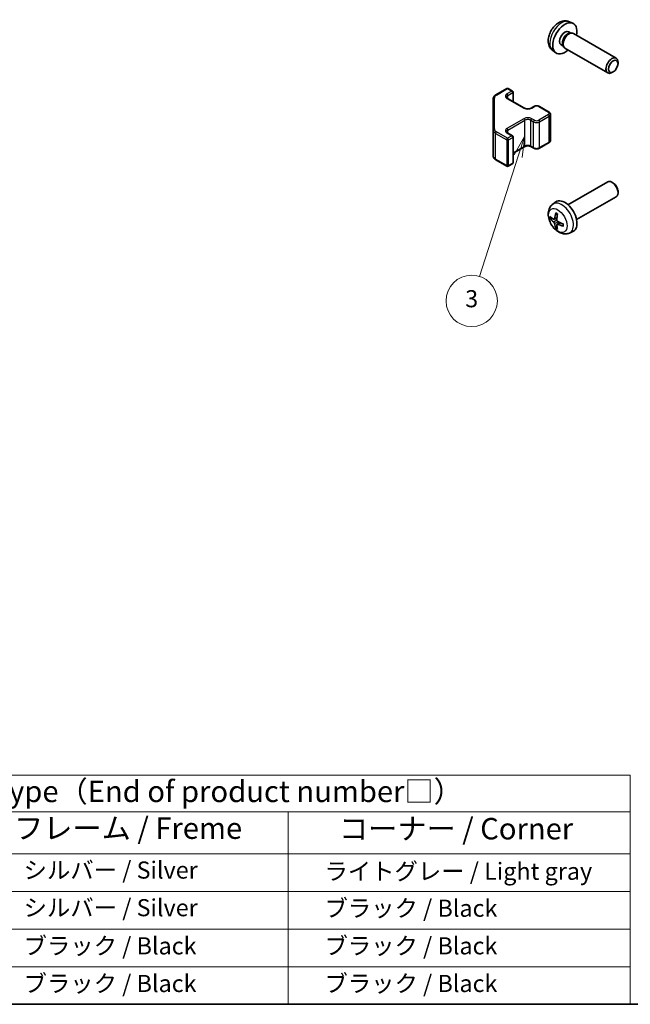
# Model space of a CAD drawing. Units: millimetres. Extents: x 29 to 4395, y 15 to 859.
# Drawn here: x 306 to 449, y 16 to 246 of the extents above; entities that cross this region are included whole.
import ezdxf

# ---------------------------------------------------------------- set-up
doc = ezdxf.new("R2010")
doc.units = ezdxf.units.MM
doc.header["$LTSCALE"] = 2
for name, color, linetype, lineweight in [('Border (ISO)', 7, 'Continuous', 35), ('Symbol (ISO)', 7, 'Continuous', 18), ('Visible (ISO)', 7, 'Continuous', 35), ('Visible Narrow (ISO)', 7, 'Continuous', 25)]:
    doc.layers.add(name, color=color, linetype=linetype, lineweight=lineweight)
doc.layers.add('Symbol (TK)', color=100, linetype='Continuous', lineweight=18, true_color=0x00ff3f)
doc.styles.add('Note Text (TK)', font='txt')
doc.styles.add('Note Text (TK2)', font='txt')

# ---------------------------------------------------------------- blocks, each defined once
blk = doc.blocks.new('図面枠 tk図枠')
at = {"layer": 'Border (ISO)'}
blk.add_line((14.5, 8), (405.5, 8), dxfattribs=at)
blk = doc.blocks.new('テーブル1')
at = {"layer": 'Symbol (ISO)'}
for p, q in [((80.5, 34.78), (224.5, 34.78)), ((80.5, 34.78), (80.5, 30.5)), ((224.5, 34.78), (224.5, 30.5)), ((80.5, 30.5), (224.5, 30.5)), ((80.5, 30.5), (80.5, 25.6)), ((110.5, 30.5), (110.5, 25.6)), ((147.5, 30.5), (147.5, 25.6)), ((184.5, 30.5), (184.5, 25.6)), ((224.5, 30.5), (224.5, 25.6)), ((80.5, 25.6), (224.5, 25.6)), ((80.5, 25.6), (80.5, 8)), ((110.5, 25.6), (110.5, 8)), ((147.5, 25.6), (147.5, 8)), ((184.5, 25.6), (184.5, 8)), ((224.5, 25.6), (224.5, 8)), ((80.5, 21.2), (224.5, 21.2)), ((80.5, 16.8), (224.5, 16.8)), ((80.5, 12.4), (224.5, 12.4)), ((80.5, 8), (224.5, 8))]:
    blk.add_line(p, q, dxfattribs=at)
at = {"layer": 'Symbol (ISO)', "color": 7, "attachment_point": 7}
for s, insert, char_height, style in [('色仕様（型番末尾□） / Color Type（End of product number□）', (103.51, 30.86), 2.5, 'Note Text (TK)'), ('記号 / Code', (85.86, 26.43), 2.5, 'Note Text (TK)'), ('パネル / Panel', (117.34, 26.43), 2.5, 'Note Text (TK)'), ('フレーム / Freme', (152.48, 26.56), 2.5, 'Note Text (TK)'), ('コーナー / Corner', (190.45, 26.5), 2.5, 'Note Text (TK)'), ('G S', (93.33, 22.38), 2, 'Note Text (TK2)'), ('       シルバー / Silver', (111.7, 22.07), 2, 'Note Text (TK2)'), ('        シルバー / Silver', (148.7, 22.07), 2, 'Note Text (TK2)'), ('     ライトグレー / Light gray', (185.7, 21.93), 2, 'Note Text (TK2)'), ('B S', (93.41, 17.98), 2, 'Note Text (TK2)'), ('       シルバー / Silver', (111.7, 17.67), 2, 'Note Text (TK2)'), ('        シルバー / Silver', (148.7, 17.67), 2, 'Note Text (TK2)'), ('     ブラック / Black', (185.7, 17.61), 2, 'Note Text (TK2)'), ('B X', (93.41, 13.6), 2, 'Note Text (TK2)'), ('       シルバー / Silver', (111.7, 13.27), 2, 'Note Text (TK2)'), ('        ブラック / Black', (148.7, 13.21), 2, 'Note Text (TK2)'), ('     ブラック / Black', (185.7, 13.21), 2, 'Note Text (TK2)'), ('B B', (93.36, 9.2), 2, 'Note Text (TK2)'), ('       ブラック / Black', (111.7, 8.81), 2, 'Note Text (TK2)'), ('        ブラック / Black', (148.7, 8.81), 2, 'Note Text (TK2)'), ('     ブラック / Black', (185.7, 8.81), 2, 'Note Text (TK2)')]:
    blk.add_mtext(s, dxfattribs=dict(at, insert=insert, char_height=char_height, style=style))
blk = doc.blocks.new('バルーン4')
at = {"layer": 'Symbol (TK)', "color": 100, "true_color": 0x00ff40}
for p, q in [((212.17, 109.52), (210.93, 107.3)), ((211.41, 107.14), (212.17, 109.52)), ((211.88, 106.99), (212.17, 109.52)), ((211.41, 107.14), (206.88, 93.08))]:
    blk.add_line(p, q, dxfattribs=at)
at = {"layer": 'Symbol (TK)'}
blk.add_circle((205.96, 90.23), 3, dxfattribs=at)
at = {"layer": 'Symbol (TK)', "color": 7, "insert": (205.96, 90.23), "char_height": 2, "attachment_point": 5, "style": 'Note Text (TK2)'}
blk.add_mtext('3', dxfattribs=at)

msp = doc.modelspace()

# ---------------------------------------------------------------- linework, layer by layer
at = {"layer": 'Visible (ISO)'}
for p, q in [((434.7833, 245.7356), (435.5754, 245.3851)), ((434.5956, 243.4022), (435.1188, 243.1002)), ((434.9086, 243.0883), (435.2747, 243.1089)), ((435.6929, 243.0167), (445.713, 237.2316)), ((432.8103, 240.3101), (433.3336, 240.008)), ((433.2387, 240.196), (433.4039, 239.8686)), ((433.6929, 239.5526), (443.713, 233.7675)), ((430.8834, 238.9809), (431.5831, 238.4701)), ((446.1272, 235.9657), (446.1272, 236.3164)), ((445.0164, 234.0417), (444.7126, 233.8664)), ((417.5659, 228.6144), (420.1621, 230.1133)), ((420.4621, 230.1133), (421.4521, 229.5417)), ((421.6021, 227.0873), (421.6021, 229.2819)), ((416.918, 227.6605), (416.918, 220.4522)), ((420.3207, 227.8271), (424.2805, 225.5409)), ((425.819, 225.5409), (426.4554, 225.9083)), ((427.7453, 225.9083), (430.008, 224.6019)), ((430.3631, 218.0143), (430.3631, 224.0564)), ((416.918, 220.4522), (416.918, 214.4101)), ((420.3207, 219.7438), (421.4521, 219.0906)), ((421.6021, 212.7887), (421.6021, 218.8308)), ((421.6021, 214.9833), (424.2805, 216.5297)), ((425.819, 216.5297), (426.4554, 216.1623)), ((427.7453, 216.1623), (430.008, 217.4687)), ((417.5659, 213.4563), (420.1621, 211.9573)), ((420.4621, 211.9573), (421.4521, 212.5289)), ((434.4347, 202.9467), (443.7126, 208.3033)), ((445.0161, 208.0292), (444.7123, 208.2045)), ((446.1269, 206.1051), (446.1269, 205.7544)), ((430.8831, 203.09), (431.5827, 203.6007)), ((436.4347, 199.4826), (445.7126, 204.8392)), ((431.1825, 199.5534), (431.8499, 199.8488)), ((431.8699, 198.3627), (432.4594, 198.7931)), ((434.7829, 196.3352), (435.5751, 196.6858))]:
    msp.add_line(p, q, dxfattribs=at)
for centre, start, end in [((420.3121, 229.8535), 60, 120), ((421.3021, 229.2819), 0, 60), ((421.3021, 218.8308), 0, 60), ((420.3121, 212.2172), 240, 300), ((421.3021, 212.7887), 300, 0)]:
    msp.add_arc(centre, 0.3, start, end, dxfattribs=at)
for centre, major_axis, ratio, start_param, end_param in [((433.703, 241.8562), (2, 3.4641), 0.57735027, 5.23598776, 10.47197551), ((433.703, 241.8562), (0.8926, 1.5461), 0.57735027, 0, 3.14159265), ((434.3893, 241.4599), (0.8926, 1.5461), 0.57735027, 0.36144194, 2.78015071), ((434.6929, 241.2846), (1, 1.7321), 0.57735027, 0, 3.14159265), ((444.713, 235.4995), (1, 1.7321), 0.57735027, 5.49801994, 10.20994333), ((444.7126, 206.5713), (-1, 1.7321), 0.57735027, 3.14159265, 6.28318531), ((445.0164, 206.7466), (-0.7853, 1.3602), 0.57735027, 3.92675802, 5.49801994), ((433.7026, 200.2147), (-2, 3.4641), 0.57735027, 3.0796893, 6.34508866), ((436.1969, 201.5349), (-3.9094, -5.191), 0.59526289, 5.2229706, 5.46195489), ((435.9994, 201.6489), (2.5666, 5.9702), 0.55353421, 1.94328958, 2.18227387), ((436.1032, 201.4808), (-6.4957, 0.1911), 0.49462411, 0.45484759, 0.69383188), ((436.1032, 201.7088), (6.4948, 0.2196), 0.65417299, 3.55978145, 3.79876575), ((436.1969, 201.5465), (-3.4375, -5.5149), 0.65417299, 5.62601221, 5.86499651), ((435.9994, 201.6606), (3.0824, 5.721), 0.49462411, 2.44776077, 2.68674507), ((436.0931, 201.4866), (-6.4536, 0.7624), 0.55353421, 0.95931878, 1.19830308), ((436.0931, 201.7146), (6.4503, 0.7902), 0.59526289, 3.96282307, 4.20180736)]:
    msp.add_ellipse(centre, major_axis=major_axis, ratio=ratio, start_param=start_param, end_param=end_param, dxfattribs=at)
msp.add_ellipse((445.0167, 235.3242), major_axis=(0.7853, 1.3602), ratio=0.57735027, dxfattribs=at)
for points, knots in [([(434.7833, 245.7356), (434.5277, 245.8488), (434.2563, 245.9135), (433.6954, 245.9593), (433.4089, 245.9298), (432.8052, 245.7862), (432.4996, 245.6521), (431.8684, 245.2793), (431.5568, 245.0211), (430.9862, 244.4233), (430.7311, 244.0795), (430.3062, 243.3477), (430.1355, 242.9605), (429.8919, 242.1544), (429.8191, 241.7354), (429.815, 240.8971), (429.8756, 240.4748), (430.1748, 239.7535), (430.3644, 239.4524), (430.7056, 239.1207), (430.7918, 239.0477), (430.8834, 238.9809)], [0.84730152, 0.84730152, 0.84730152, 0.84730152, 1.05226137, 1.05226137, 1.28485125, 1.28485125, 1.58220865, 1.58220865, 1.9574686, 1.9574686, 2.35189349, 2.35189349, 2.74172985, 2.74172985, 3.13599765, 3.13599765, 3.51030353, 3.51030353, 3.78196582, 3.78196582, 3.86508746, 3.86508746, 3.86508746, 3.86508746]), ([(416.918, 227.6605), (416.918, 227.7391), (416.9288, 227.8177), (416.9704, 227.9692), (417.001, 228.0422), (417.0785, 228.1798), (417.1252, 228.2444), (417.2315, 228.3649), (417.2911, 228.4207), (417.4209, 228.5239), (417.4912, 228.5712), (417.5659, 228.6144)], [0.785398163, 0.785398163, 0.785398163, 0.785398163, 0.942477796, 0.942477796, 1.099557429, 1.099557429, 1.256637061, 1.256637061, 1.413716694, 1.413716694, 1.570796327, 1.570796327, 1.570796327, 1.570796327]), ([(420.0899, 228.098), (420.0899, 228.0859), (420.0915, 228.0738), (420.099, 228.0462), (420.1052, 228.0307), (420.1248, 227.9957), (420.1384, 227.9763), (420.1747, 227.9352), (420.1974, 227.9135), (420.2523, 227.8699), (420.2843, 227.8481), (420.3207, 227.8271)], [5.497787144, 5.497787144, 5.497787144, 5.497787144, 5.654866776, 5.654866776, 5.811946409, 5.811946409, 5.969026042, 5.969026042, 6.126105675, 6.126105675, 6.283185307, 6.283185307, 6.283185307, 6.283185307]), ([(426.4554, 225.9083), (426.5308, 225.9519), (426.6124, 225.9855), (426.7834, 226.0358), (426.8727, 226.0524), (427.0543, 226.069), (427.1464, 226.069), (427.3279, 226.0524), (427.4173, 226.0358), (427.5883, 225.9855), (427.6699, 225.9519), (427.7453, 225.9083)], [1.57079633, 1.57079633, 1.57079633, 1.57079633, 1.88495559, 1.88495559, 2.19911486, 2.19911486, 2.51327412, 2.51327412, 2.82743339, 2.82743339, 3.14159265, 3.14159265, 3.14159265, 3.14159265]), ([(424.2805, 225.5409), (424.3435, 225.5045), (424.4194, 225.4709), (424.5921, 225.4147), (424.6894, 225.3925), (424.8956, 225.3644), (425.0047, 225.3588), (425.2211, 225.3658), (425.3284, 225.3785), (425.5278, 225.4199), (425.6199, 225.4484), (425.7434, 225.5005), (425.7832, 225.5203), (425.819, 225.5409)], [6.28318531, 6.28318531, 6.28318531, 6.28318531, 6.55543115, 6.55543115, 6.8365315, 6.8365315, 7.12437793, 7.12437793, 7.41390537, 7.41390537, 7.69959915, 7.69959915, 7.85398163, 7.85398163, 7.85398163, 7.85398163]), ([(430.008, 224.6019), (430.0457, 224.5802), (430.0819, 224.5559), (430.1502, 224.5016), (430.1823, 224.4716), (430.2411, 224.405), (430.2677, 224.3684), (430.3128, 224.2883), (430.3312, 224.2449), (430.3564, 224.153), (430.3631, 224.1047), (430.3631, 224.0564)], [3.141592654, 3.141592654, 3.141592654, 3.141592654, 3.298672286, 3.298672286, 3.455751919, 3.455751919, 3.612831552, 3.612831552, 3.769911184, 3.769911184, 3.926990817, 3.926990817, 3.926990817, 3.926990817]), ([(420.0899, 220.0147), (420.0899, 220.0026), (420.0915, 219.9905), (420.099, 219.9629), (420.1052, 219.9474), (420.1248, 219.9124), (420.1384, 219.893), (420.1747, 219.8519), (420.1974, 219.8302), (420.2523, 219.7866), (420.2843, 219.7648), (420.3207, 219.7438)], [5.497787144, 5.497787144, 5.497787144, 5.497787144, 5.654866776, 5.654866776, 5.811946409, 5.811946409, 5.969026042, 5.969026042, 6.126105675, 6.126105675, 6.283185307, 6.283185307, 6.283185307, 6.283185307]), ([(424.2805, 216.5297), (424.3435, 216.5661), (424.4194, 216.5998), (424.5921, 216.656), (424.6894, 216.6781), (424.8956, 216.7062), (425.0047, 216.7118), (425.2211, 216.7049), (425.3284, 216.6922), (425.5278, 216.6508), (425.6199, 216.6222), (425.7434, 216.5701), (425.7832, 216.5504), (425.819, 216.5297)], [1.57079633, 1.57079633, 1.57079633, 1.57079633, 1.84304217, 1.84304217, 2.12414252, 2.12414252, 2.41198895, 2.41198895, 2.70151639, 2.70151639, 2.98721017, 2.98721017, 3.14159265, 3.14159265, 3.14159265, 3.14159265]), ([(430.008, 217.4687), (430.0457, 217.4905), (430.0819, 217.5147), (430.1502, 217.569), (430.1823, 217.599), (430.2411, 217.6656), (430.2677, 217.7022), (430.3128, 217.7823), (430.3312, 217.8258), (430.3564, 217.9176), (430.3631, 217.9659), (430.3631, 218.0143)], [1.570796327, 1.570796327, 1.570796327, 1.570796327, 1.727875959, 1.727875959, 1.884955592, 1.884955592, 2.042035225, 2.042035225, 2.199114858, 2.199114858, 2.35619449, 2.35619449, 2.35619449, 2.35619449]), ([(416.918, 214.4101), (416.918, 214.3315), (416.9288, 214.253), (416.9704, 214.1014), (417.001, 214.0284), (417.0785, 213.8909), (417.1252, 213.8262), (417.2315, 213.7058), (417.2911, 213.6499), (417.4209, 213.5467), (417.4912, 213.4994), (417.5659, 213.4563)], [5.497787144, 5.497787144, 5.497787144, 5.497787144, 5.654866776, 5.654866776, 5.811946409, 5.811946409, 5.969026042, 5.969026042, 6.126105675, 6.126105675, 6.283185307, 6.283185307, 6.283185307, 6.283185307]), ([(426.4554, 216.1623), (426.5308, 216.1188), (426.6124, 216.0851), (426.7834, 216.0348), (426.8727, 216.0183), (427.0543, 216.0017), (427.1464, 216.0017), (427.3279, 216.0183), (427.4173, 216.0348), (427.5883, 216.0851), (427.6699, 216.1188), (427.7453, 216.1623)], [6.28318531, 6.28318531, 6.28318531, 6.28318531, 6.59734457, 6.59734457, 6.91150384, 6.91150384, 7.2256631, 7.2256631, 7.53982237, 7.53982237, 7.85398163, 7.85398163, 7.85398163, 7.85398163]), ([(434.7829, 196.3352), (434.5274, 196.2221), (434.256, 196.1573), (433.6951, 196.1116), (433.4086, 196.1411), (432.8049, 196.2847), (432.4993, 196.4188), (431.8681, 196.7915), (431.5565, 197.0497), (430.9858, 197.6475), (430.7308, 197.9913), (430.3059, 198.7232), (430.1351, 199.1104), (429.8916, 199.9164), (429.8187, 200.3354), (429.8147, 201.1737), (429.8753, 201.5961), (430.1744, 202.3173), (430.3641, 202.6184), (430.7053, 202.9501), (430.7915, 203.0231), (430.8831, 203.09)], [3.98889417, 3.98889417, 3.98889417, 3.98889417, 4.19385403, 4.19385403, 4.4264439, 4.4264439, 4.7238013, 4.7238013, 5.09906125, 5.09906125, 5.49348614, 5.49348614, 5.8833225, 5.8833225, 6.2775903, 6.2775903, 6.65189618, 6.65189618, 6.92355847, 6.92355847, 7.00668012, 7.00668012, 7.00668012, 7.00668012]), ([(431.6132, 200.9312), (431.6114, 200.932), (431.6097, 200.9328), (431.6001, 200.9383), (431.5928, 200.9468), (431.5847, 200.9653), (431.5825, 200.9786), (431.5836, 201.0021), (431.5863, 201.0159), (431.5905, 201.0284)], [0.0455535579, 0.0455535579, 0.0455535579, 0.0455535579, 0.0464696768, 0.0464696768, 0.0511089018, 0.0511089018, 0.0558160505, 0.0558160505, 0.05997866, 0.05997866, 0.05997866, 0.05997866]), ([(431.6132, 200.9312), (431.6389, 200.9204), (431.6648, 200.9087), (431.717, 200.8836), (431.7432, 200.8701), (431.7957, 200.8415), (431.8221, 200.8262), (431.875, 200.7941), (431.9015, 200.7771), (431.9432, 200.7491), (431.9584, 200.7386), (431.9736, 200.7279)], [1.434221706, 1.434221706, 1.434221706, 1.434221706, 1.488738176, 1.488738176, 1.543254646, 1.543254646, 1.597771116, 1.597771116, 1.652287586, 1.652287586, 1.683627385, 1.683627385, 1.683627385, 1.683627385]), ([(430.3802, 199.742), (430.3677, 199.739), (430.3534, 199.7373), (430.3255, 199.7367), (430.3073, 199.7387), (430.2785, 199.7459), (430.2629, 199.7525), (430.242, 199.7658), (430.2326, 199.7743), (430.2265, 199.7827)], [0.0427285558, 0.0427285558, 0.0427285558, 0.0427285558, 0.0464696768, 0.0464696768, 0.0511089018, 0.0511089018, 0.0558160505, 0.0558160505, 0.05997866, 0.05997866, 0.05997866, 0.05997866]), ([(431.2715, 199.7015), (431.2666, 199.667), (431.2564, 199.6342), (431.226, 199.5828), (431.206, 199.5643), (431.1627, 199.5442), (431.1366, 199.5412), (431.0893, 199.5515), (431.0687, 199.5605), (431.0489, 199.573)], [-0.203600879, -0.203600879, -0.203600879, -0.203600879, -0.1911011005, -0.1911011005, -0.178601322, -0.178601322, -0.1660772077, -0.1660772077, -0.1569242728, -0.1569242728, -0.1569242728, -0.1569242728]), ([(431.0489, 198.9395), (431.0751, 198.9188), (431.1034, 198.8906), (431.1565, 198.8249), (431.1812, 198.7875), (431.2212, 198.7144), (431.2392, 198.6739), (431.2612, 198.6066), (431.2678, 198.5789), (431.2715, 198.554)], [-0.2036008625, -0.2036008625, -0.2036008625, -0.2036008625, -0.191101084, -0.191101084, -0.1786013054, -0.1786013054, -0.1660771911, -0.1660771911, -0.1569242563, -0.1569242563, -0.1569242563, -0.1569242563]), ([(431.8201, 198.2373), (431.8188, 198.2682), (431.8239, 198.298), (431.8476, 198.3456), (431.8664, 198.3633), (431.9106, 198.384), (431.939, 198.3883), (431.9936, 198.3823), (432.0183, 198.3756), (432.0427, 198.3657)], [-0.203600879, -0.203600879, -0.203600879, -0.203600879, -0.1911011005, -0.1911011005, -0.178601322, -0.178601322, -0.1660772077, -0.1660772077, -0.1569242728, -0.1569242728, -0.1569242728, -0.1569242728]), ([(432.0427, 198.9993), (432.0104, 199.0164), (431.9768, 199.0416), (431.9172, 199.1035), (431.8911, 199.1402), (431.852, 199.2138), (431.8364, 199.2557), (431.8217, 199.3272), (431.8191, 199.3572), (431.8201, 199.3848)], [-0.2036008625, -0.2036008625, -0.2036008625, -0.2036008625, -0.191101084, -0.191101084, -0.1786013054, -0.1786013054, -0.1660771911, -0.1660771911, -0.1569242563, -0.1569242563, -0.1569242563, -0.1569242563]), ([(433.3513, 197.9786), (433.3383, 197.9812), (433.3251, 197.9858), (433.3042, 197.9966), (433.2937, 198.0051), (433.2818, 198.0214), (433.2781, 198.032), (433.2781, 198.043), (433.2782, 198.045), (433.2785, 198.0469)], [0.0145600729, 0.0145600729, 0.0145600729, 0.0145600729, 0.0187226824, 0.0187226824, 0.0234298311, 0.0234298311, 0.0280690561, 0.0280690561, 0.028985175, 0.028985175, 0.028985175, 0.028985175]), ([(433.2826, 198.4606), (433.2843, 198.4421), (433.2858, 198.4237), (433.2892, 198.3735), (433.2906, 198.3421), (433.292, 198.2803), (433.292, 198.2498), (433.2906, 198.1899), (433.2891, 198.1605), (433.2848, 198.1028), (433.282, 198.0746), (433.2785, 198.0469)], [3.028761595, 3.028761595, 3.028761595, 3.028761595, 3.060101394, 3.060101394, 3.114617864, 3.114617864, 3.169134334, 3.169134334, 3.223650804, 3.223650804, 3.278167274, 3.278167274, 3.278167274, 3.278167274]), ([(431.5905, 197.4202), (431.5863, 197.4297), (431.5836, 197.4421), (431.5825, 197.4668), (431.5847, 197.4836), (431.5928, 197.5122), (431.6001, 197.5289), (431.6146, 197.5528), (431.6233, 197.5643), (431.6321, 197.5736)], [0.0145600729, 0.0145600729, 0.0145600729, 0.0145600729, 0.0187226824, 0.0187226824, 0.0234298311, 0.0234298311, 0.0280690561, 0.0280690561, 0.0318101771, 0.0318101771, 0.0318101771, 0.0318101771])]:
    msp.add_open_spline(points, degree=3, knots=knots, dxfattribs=at)
for points, weights in [([(430.3802, 199.742), (430.5439, 199.7819), (430.6959, 199.8188)], [1.07090462709, 1.07755563664, 1.08273581423]), ([(431.8565, 197.8086), (431.7485, 197.6955), (431.6321, 197.5736)], [1.08273581305, 1.07755563555, 1.07090462611])]:
    msp.add_rational_spline(points, weights, degree=2, dxfattribs=at)
at = {"layer": 'Visible Narrow (ISO)'}
for p, q in [((417.7159, 228.5995), (420.3121, 230.0984)), ((421.3021, 229.5269), (420.1707, 228.8737)), ((420.3121, 230.0984), (421.3021, 229.5269)), ((420.3828, 228.5063), (421.5142, 229.1595)), ((420.3828, 227.7912), (420.3828, 228.5063)), ((421.5142, 229.1595), (421.5142, 227.138)), ((417.218, 220.6971), (417.218, 227.9055)), ((420.1707, 227.8122), (424.1305, 225.526)), ((425.969, 225.526), (426.6054, 225.8935)), ((427.5953, 225.8935), (429.858, 224.5871)), ((429.858, 224.0155), (427.5953, 222.7091)), ((427.8074, 222.3417), (430.0702, 223.6481)), ((430.0702, 217.606), (430.0702, 223.6481)), ((424.1305, 223.0766), (420.1707, 220.7904)), ((420.3828, 220.4229), (424.3426, 222.7091)), ((424.3426, 216.6671), (424.3426, 222.7091)), ((425.7568, 222.7091), (426.3932, 222.3417)), ((425.7568, 216.6671), (425.7568, 222.7091)), ((426.6054, 222.7091), (425.969, 223.0766)), ((426.3932, 216.2996), (426.3932, 222.3417)), ((427.8074, 216.2996), (427.8074, 222.3417)), ((417.5038, 219.6357), (420.1, 218.1368)), ((417.5038, 213.5936), (417.5038, 219.6357)), ((420.3121, 218.5042), (417.7159, 220.0031)), ((420.1707, 219.7289), (421.3021, 219.0757)), ((421.3021, 219.0757), (420.3121, 218.5042)), ((420.3828, 219.7079), (420.3828, 220.4229)), ((420.1, 218.1368), (420.1, 212.0947)), ((420.5242, 218.1368), (421.5142, 218.7083)), ((420.5242, 212.0947), (420.5242, 218.1368)), ((421.5142, 218.7083), (421.5142, 212.6662)), ((424.3426, 216.6671), (421.6021, 215.0848)), ((426.3932, 216.2996), (425.7568, 216.6671)), ((430.0702, 217.606), (427.8074, 216.2996)), ((420.1, 212.0947), (417.5038, 213.5936)), ((421.5142, 212.6662), (420.5242, 212.0947)), ((431.0489, 198.9395), (431.8232, 199.4603)), ((431.2715, 199.7015), (431.8635, 199.9856)), ((431.2715, 198.554), (432.1097, 198.9642)), ((432.0427, 198.3657), (432.5848, 198.7365))]:
    msp.add_line(p, q, dxfattribs=at)
for centre, major_axis, ratio, start_param, end_param in [((432.9542, 242.2885), (-1.9537, -3.3839), 0.57735027, 3.20349601, 6.22128195), ((418.918, 227.9055), (-1.7, 0), 0.57735027, 5.49778714, 6.28318531), ((417.7159, 228.3546), (-0.15, 0.2598), 0.57735027, 5.49778714, 6.28318531), ((421.0899, 228.343), (-1.3, 0), 0.57735027, 5.49778714, 7.06858347), ((421.0899, 228.098), (-1, 0), 0.57735027, 5.49778714, 6.28318531), ((420.3121, 229.8535), (-0.15, 0.2598), 0.57735027, 5.49778714, 6.28318531), ((420.1707, 228.6287), (-0.15, 0.2598), 0.57735027, 3.92699082, 5.49778714), ((420.3121, 229.8535), (0.15, 0.2598), 0.57735027, 0, 0.78539816), ((421.3021, 229.2819), (0.15, 0.2598), 0.57735027, 0, 0.78539816), ((421.3021, 229.2819), (0.15, -0.2598), 0.57735027, 0.78539816, 2.35619449), ((421.3021, 229.2819), (0.3, 0), 0.57735027, 5.49778714, 6.28318531), ((417.218, 227.6605), (-0.3, 0), 0.81649658, 4.71238898, 6.28318531), ((420.1707, 227.5673), (0.15, 0.2598), 0.57735027, 0, 0.78539816), ((426.6054, 225.6485), (-0.15, 0.2598), 0.57735027, 5.49778714, 6.28318531), ((427.1003, 225.6077), (0.7, 0), 0.57735027, 0.78539816, 2.35619449), ((427.5953, 225.6485), (0.15, 0.2598), 0.57735027, 0, 0.78539816), ((424.1305, 225.2811), (0.15, 0.2598), 0.57735027, 0, 0.78539816), ((425.0497, 226.0568), (1.3, 0), 0.57735027, 3.92699082, 5.49778714), ((425.969, 225.2811), (-0.15, 0.2598), 0.57735027, 5.49778714, 6.28318531), ((429.858, 224.3421), (0.15, 0.2598), 0.57735027, 0, 0.78539816), ((429.3631, 224.3013), (0.7, 0), 0.57735027, 5.49778714, 7.06858347), ((429.858, 223.7706), (0.15, -0.2598), 0.57735027, 0.78539816, 2.35619449), ((429.3631, 224.0564), (1, 0), 0.57735027, 5.49778714, 6.28318531), ((425.0497, 222.5458), (-1.3, 0), 0.57735027, 3.92699082, 5.49778714), ((424.1305, 222.8316), (0.15, -0.2598), 0.57735027, 0.78539816, 2.35619449), ((425.0497, 222.3009), (1, 0), 0.57735027, 0.78539816, 2.35619449), ((425.969, 222.8316), (-0.15, -0.2598), 0.57735027, 3.92699082, 5.49778714), ((426.6054, 222.4642), (-0.15, -0.2598), 0.57735027, 3.92699082, 5.49778714), ((427.1003, 222.75), (1, 0), 0.57735027, 3.92699082, 5.49778714), ((427.1003, 222.9949), (-0.7, 0), 0.57735027, 0.78539816, 2.35619449), ((427.5953, 222.4642), (0.15, -0.2598), 0.57735027, 0.78539816, 2.35619449), ((417.218, 220.4522), (-0.3, 0), 0.81649658, 4.71238898, 6.28318531), ((418.918, 220.4522), (-2, 0), 0.57735027, 0, 0.78539816), ((418.918, 220.6971), (-1.7, 0), 0.57735027, 0, 0.78539816), ((417.7159, 219.7581), (0.15, 0.2598), 0.57735027, 0.78539816, 2.35619449), ((421.0899, 220.2596), (-1.3, 0), 0.57735027, 5.49778714, 7.06858347), ((421.0899, 220.0147), (-1, 0), 0.57735027, 5.49778714, 6.28318531), ((420.1707, 220.5454), (0.15, -0.2598), 0.57735027, 0.78539816, 2.35619449), ((420.1707, 219.484), (0.15, 0.2598), 0.57735027, 0, 0.78539816), ((421.3021, 218.8308), (0.15, 0.2598), 0.57735027, 0, 0.78539816), ((421.3021, 218.8308), (0.15, -0.2598), 0.57735027, 0.78539816, 2.35619449), ((421.3021, 218.8308), (0.3, 0), 0.57735027, 5.49778714, 6.28318531), ((420.3121, 218.2592), (-0.15, -0.2598), 0.57735027, 3.92699082, 5.49778714), ((420.3121, 218.2592), (0.3, 0), 0.57735027, 3.92699082, 5.49778714), ((420.3121, 218.2592), (-0.15, 0.2598), 0.57735027, 3.92699082, 5.49778714), ((424.1305, 216.7895), (0.15, -0.2598), 0.57735027, 0, 0.78539816), ((425.0497, 216.2588), (-1, 0), 0.57735027, 3.92699082, 5.49778714), ((425.969, 216.7895), (-0.15, -0.2598), 0.57735027, 5.49778714, 6.28318531), ((429.858, 217.7285), (0.15, -0.2598), 0.57735027, 0, 0.78539816), ((429.3631, 218.0143), (1, 0), 0.57735027, 5.49778714, 6.28318531), ((418.918, 214.4101), (-2, 0), 0.57735027, 0, 0.78539816), ((426.6054, 216.4221), (-0.15, -0.2598), 0.57735027, 5.49778714, 6.28318531), ((427.1003, 216.7079), (-1, 0), 0.57735027, 0.78539816, 2.35619449), ((427.5953, 216.4221), (0.15, -0.2598), 0.57735027, 0, 0.78539816), ((417.7159, 213.7161), (-0.15, -0.2598), 0.57735027, 5.49778714, 6.28318531), ((420.3121, 212.2172), (-0.3, 0), 0.57735027, 0.78539816, 2.35619449), ((420.3121, 212.2172), (-0.15, -0.2598), 0.57735027, 5.49778714, 6.28318531), ((420.3121, 212.2172), (0.15, -0.2598), 0.57735027, 0, 0.78539816), ((421.3021, 212.7887), (0.15, -0.2598), 0.57735027, 0, 0.78539816), ((421.3021, 212.7887), (0.3, 0), 0.57735027, 5.49778714, 6.28318531), ((432.9539, 199.7823), (1.9537, -3.3839), 0.57735027, 6.22128195, 9.48668132), ((431.7889, 199.1097), (-1.1137, 1.9289), 0.57735027, 5.37148447, 5.62408982), ((431.7889, 199.1097), (1.1137, -1.9289), 0.57735027, 3.80068814, 4.05329349), ((431.8323, 199.1348), (-1.0366, 1.7954), 0.57735027, 0.71622982, 0.92242245), ((431.7889, 199.1097), (-1.1137, 1.9289), 0.57735027, 3.80068814, 4.05329349), ((431.7889, 199.1097), (1.1137, -1.9289), 0.57735027, 5.37148447, 5.62408982), ((431.8323, 199.1348), (-1.0366, 1.7954), 0.57735027, 2.21917021, 2.42536283)]:
    msp.add_ellipse(centre, major_axis=major_axis, ratio=ratio, start_param=start_param, end_param=end_param, dxfattribs=at)
msp.add_ellipse((432.0551, 199.2635), major_axis=(-1.5344, 2.6577), ratio=0.57735027, dxfattribs=at)

# ---------------------------------------------------------------- block references
at = {"xscale": 2, "yscale": 2, "zscale": 2}
for name in ['図面枠 tk図枠', 'テーブル1']:
    msp.add_blockref(name, (0, 0), dxfattribs=at)
at = {"layer": 'Symbol (TK)', "xscale": 2, "yscale": 2, "zscale": 2}
msp.add_blockref('バルーン4', (0, 0), dxfattribs=at)

doc.saveas('drawing.dxf')
